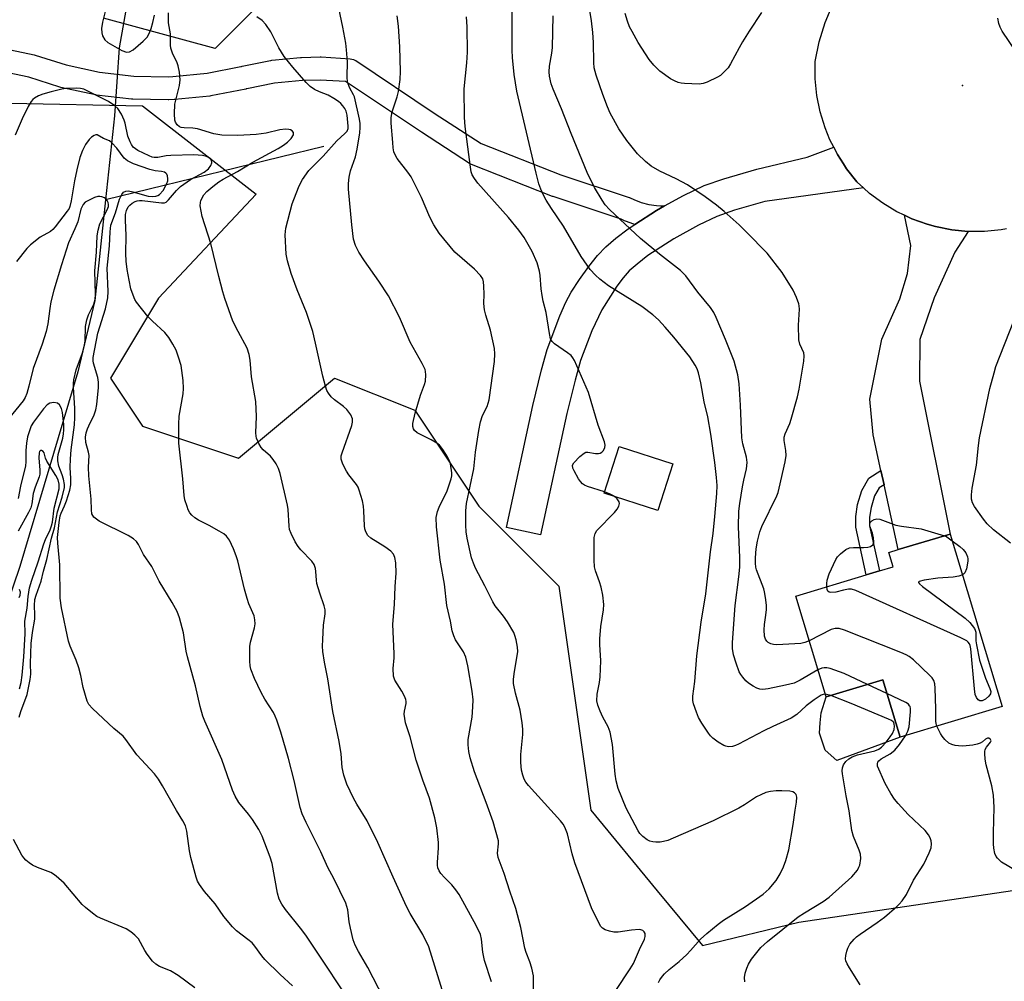
# Model space of a CAD drawing. Units: inches. Extents: x 1327762 to 1333762, y 521446 to 525447.
# Drawn here: x 1330534 to 1330790, y 522827 to 523078 of the extents above; entities that cross this region are included whole.
import ezdxf

# ---------------------------------------------------------------- set-up
doc = ezdxf.new("R2010")
doc.units = ezdxf.units.IN
doc.header["$MEASUREMENT"] = 0
for name, color, linetype in [('BLDG-Footprint', 5, 'Continuous'), ('CULTRL-Pad', 6, 'Continuous'), ('ELEV-Spot Elevation', 7, 'Continuous'), ('HYDRO-Hidden Single Line Stream', 5, 'Continuous'), ('HYDRO-Single Line Stream', 4, 'Continuous'), ('NTRL-Trees', 3, 'Continuous'), ('TRANS-Driveway', 251, 'Continuous'), ('TRANS-Non Street Sidewalk', 7, 'Continuous'), ('TRANS-Road', 130, 'Continuous'), ('TRANS-Street Sidewalk', 7, 'Continuous'), ('Undefined', 1, 'Continuous')]:
    doc.layers.add(name, color=color, linetype=linetype)

msp = doc.modelspace()

# ---------------------------------------------------------------- linework, layer by layer
at = {"layer": 'BLDG-Footprint'}
for points, elevation in [([(1330703.62, 522962.1), (1330699.72, 522949.98), (1330685.69, 522954.5), (1330689.59, 522966.61)], 440.48), ([(1330775.75, 522943.85), (1330789.3, 522898.93), (1330762.73, 522890.92), (1330758.23, 522905.86), (1330743.48, 522901.42), (1330735.57, 522927.67), (1330753.9, 522933.19), (1330757.34, 522934.23), (1330760.97, 522935.33), (1330759.85, 522939.05), (1330762.26, 522939.78)], 446.54)]:
    msp.add_lwpolyline(points, close=True, dxfattribs=dict(at, elevation=elevation))
at = {"layer": 'CULTRL-Pad'}
msp.add_lwpolyline([(1330762.73, 522890.92), (1330746.32, 522884.93), (1330743.27, 522887.61), (1330741.74, 522892.03), (1330741.95, 522894.66), (1330742.16, 522897.3), (1330743.48, 522901.42), (1330758.23, 522905.86)], close=True, dxfattribs=at)
at = {"layer": 'ELEV-Spot Elevation'}
msp.add_point((1330778.98, 523060.61, 447.5), dxfattribs=at)
at = {"layer": 'HYDRO-Hidden Single Line Stream'}
msp.add_line((1330559.54, 523070.44), (1330558.28, 523052.68), dxfattribs=at)
at = {"layer": 'HYDRO-Single Line Stream'}
for p in [(1330558.28, 523052.68), (1330612.8, 523044.77)]:
    msp.add_line(p, (1330555.96, 523030.82), dxfattribs=at)
for points in [[(1330630.44, 523429.75), (1330624.25, 523410), (1330623, 523389.94), (1330619.8, 523362.64), (1330609.72, 523324.13), (1330603.26, 523288.27), (1330598.77, 523250.77), (1330593.25, 523228.39), (1330580.52, 523197.11), (1330574.39, 523160.59), (1330570.85, 523134.6), (1330559.54, 523070.44)], [(1330555.96, 523030.82), (1330553.17, 523004.65), (1330548.75, 522986.11), (1330533.64, 522935.38), (1330524.77, 522909.5), (1330523.82, 522886.9), (1330522.86, 522868.37), (1330514.98, 522848.6), (1330503.84, 522831.26), (1330497.36, 522820.66), (1330496.17, 522807.83), (1330496.65, 522786.25), (1330495.93, 522755.11), (1330486.3, 522725.51), (1330482.39, 522715.3), (1330474.34, 522699.09)]]:
    msp.add_lwpolyline(points, dxfattribs=at)
at = {"layer": 'NTRL-Trees'}
for points in [[(1330599.86, 523085.67), (1330584.45, 523070.26), (1330555.43, 523078.17)], [(1330531.1, 523056.03), (1330565.58, 523055.28), (1330595.12, 523032.32), (1330569.75, 523005.28), (1330557.25, 522984.45), (1330565.58, 522971.95), (1330590.58, 522963.62), (1330615.58, 522984.45), (1330636.41, 522976.12), (1330653.08, 522951.12), (1330673.91, 522930.28), (1330678.08, 522901.12), (1330682.25, 522871.95), (1330699.54, 522850.98), (1330711.3, 522836.71), (1330736.41, 522842.78), (1330799.03, 522852.12), (1330855.94, 522888.87), (1330875.12, 522886.13), (1330894.75, 522855.28), (1330861.41, 522751.12)]]:
    msp.add_lwpolyline(points, dxfattribs=at)
at = {"layer": 'TRANS-Driveway'}
for points in [[(1330753.2, 523033.97), (1330727.57, 523030.45), (1330719.64, 523028.13), (1330715.07, 523026.54), (1330710.27, 523024.26), (1330703.85, 523020.73), (1330697.12, 523016.32), (1330694.28, 523014.14), (1330692.26, 523012.34), (1330690.7, 523010.58), (1330689.04, 523008.37), (1330685.14, 523002.23), (1330682.52, 522996.72), (1330679.6, 522988.98), (1330678.16, 522983.94), (1330676.05, 522975.2), (1330669.2, 522943.62), (1330660.28, 522945.55), (1330667.16, 522977.31), (1330669.42, 522986.59), (1330670.92, 522991.89), (1330674.2, 523000.69), (1330675.77, 523004.19), (1330677.17, 523006.83), (1330679.3, 523010.14), (1330681.73, 523013.51), (1330684.02, 523016.36), (1330686.14, 523018.63), (1330688.76, 523020.86), (1330691.98, 523023.28), (1330693.71, 523024.42), (1330699.33, 523028.1), (1330701.42, 523029.25), (1330706.35, 523031.97), (1330711.76, 523034.55), (1330716.88, 523036.33), (1330725.46, 523038.87), (1330738.6, 523041.92), (1330745.47, 523044.55), (1330746.34, 523042.84), (1330746.45, 523042.61), (1330747.97, 523040.25), (1330748.79, 523038.96), (1330751.48, 523035.55), (1330751.61, 523035.41)], [(1330780.45, 523022.63), (1330776.99, 523017.2), (1330771.63, 523005.36), (1330767.85, 522994.52), (1330767.79, 522983.66), (1330775.76, 522943.85), (1330762.26, 522939.78), (1330758.56, 522956.65), (1330757.75, 522960.36), (1330755.71, 522969.69), (1330754.9, 522978.98), (1330757.99, 522994.55), (1330762.63, 523005.1), (1330764.67, 523011.66), (1330765.55, 523018.94), (1330763.85, 523026.84), (1330765.79, 523025.92), (1330769.83, 523024.47), (1330771.97, 523023.88), (1330776.18, 523023.05)]]:
    msp.add_lwpolyline(points, close=True, dxfattribs=at)
at = {"layer": 'TRANS-Non Street Sidewalk'}
msp.add_lwpolyline([(1330758.56, 522956.65), (1330757.31, 522955.87), (1330756.12, 522953.75), (1330755.17, 522950.73), (1330754.82, 522948.2), (1330754.81, 522946.02), (1330757.34, 522934.23), (1330753.9, 522933.19), (1330751.22, 522945.65), (1330751.24, 522948.45), (1330751.66, 522951.51), (1330752.81, 522955.18), (1330754.63, 522958.43), (1330757.75, 522960.36)], close=True, dxfattribs=at)
at = {"layer": 'TRANS-Road'}
msp.add_lwpolyline([(1330790.43, 523023.3), (1330789.01, 523023.06), (1330784.74, 523022.63), (1330780.45, 523022.63), (1330776.18, 523023.05), (1330771.97, 523023.88), (1330769.83, 523024.47), (1330765.79, 523025.92), (1330763.85, 523026.84), (1330761.91, 523027.76), (1330758.23, 523029.97), (1330754.79, 523032.53), (1330753.2, 523033.97), (1330751.61, 523035.41), (1330751.48, 523035.55), (1330748.79, 523038.96), (1330747.97, 523040.25), (1330746.45, 523042.61), (1330746.34, 523042.84), (1330745.47, 523044.55), (1330744.48, 523046.48), (1330743.21, 523049.62), (1330741.94, 523053.77), (1330741.09, 523058.03), (1330740.65, 523062.35), (1330740.64, 523066.69), (1330740.65, 523066.84), (1330741.69, 523071.97), (1330743.24, 523076.98), (1330745.26, 523081.81)], dxfattribs=at)
at = {"layer": 'TRANS-Street Sidewalk'}
msp.add_lwpolyline([(1330511.79, 523073.97), (1330537.36, 523068.59), (1330537.65, 523068.52), (1330545.72, 523065.95), (1330554.43, 523064.07), (1330563.29, 523063.06), (1330572.25, 523062.91), (1330573.46, 523062.96), (1330582.39, 523063.83), (1330591.19, 523065.56), (1330591.36, 523065.6), (1330591.5, 523065.64), (1330598.91, 523067.13), (1330598.98, 523067.14), (1330599.2, 523067.17), (1330606.72, 523067.93), (1330606.96, 523067.94), (1330611.83, 523068.04), (1330612.04, 523068.04), (1330619.58, 523067.58), (1330620.07, 523067.51), (1330620.53, 523067.36), (1330620.97, 523067.14), (1330621.07, 523067.08), (1330641.45, 523053.45), (1330653.72, 523045.54), (1330674.43, 523037.36), (1330692.2, 523031.45), (1330692.28, 523031.42), (1330692.5, 523031.33), (1330693.45, 523030.9), (1330695.37, 523030.19), (1330697.32, 523029.67), (1330699.34, 523029.35), (1330700.4, 523029.26), (1330701.42, 523029.25), (1330699.33, 523028.1), (1330693.71, 523024.42), (1330693.43, 523024.51), (1330691.25, 523025.32), (1330691.05, 523025.4), (1330690.15, 523025.81), (1330672.45, 523031.69), (1330672.37, 523031.72), (1330672.3, 523031.75), (1330651.24, 523040.07), (1330650.84, 523040.26), (1330650.72, 523040.34), (1330638.16, 523048.43), (1330618.41, 523061.64), (1330611.8, 523062.04), (1330607.2, 523061.95), (1330599.95, 523061.22), (1330592.77, 523059.77), (1330592.59, 523059.73), (1330592.44, 523059.69), (1330583.37, 523057.91), (1330583.11, 523057.87), (1330573.95, 523056.98), (1330573.78, 523056.97), (1330572.42, 523056.91), (1330572.27, 523056.91), (1330563.05, 523057.06), (1330562.75, 523057.08), (1330553.61, 523058.13), (1330553.43, 523058.16), (1330553.31, 523058.18), (1330544.32, 523060.12), (1330544.04, 523060.19), (1330535.98, 523062.75), (1330510.72, 523068.06)], dxfattribs=at)
at = {"layer": 'Undefined'}
for p, q in [((1330759.3, 522902.29, 444), (1330754.28, 522904.67, 444)), ((1330744.68, 522901.78, 442), (1330743.27, 522902.12, 442))]:
    msp.add_line(p, q, dxfattribs=at)
for points, elevation in [([(1330739.07, 522916.04), (1330737.92, 522915.58), (1330736.87, 522915.37), (1330730.62, 522914.99), (1330729.8, 522915.05), (1330729.06, 522915.26), (1330728.41, 522915.62), (1330728.04, 522915.98), (1330727.75, 522916.46), (1330727.48, 522917.25), (1330727.35, 522918.89), (1330727.41, 522920.27), (1330727.81, 522922.7), (1330727.96, 522924.17), (1330727.93, 522925.33), (1330727.7, 522927.33), (1330727.47, 522928.76), (1330727.25, 522929.6), (1330725.35, 522934.5), (1330725.17, 522935.26), (1330725.07, 522936.25), (1330725.09, 522937.69), (1330725.28, 522940), (1330725.65, 522941.96), (1330726.26, 522944.44), (1330726.8, 522945.77), (1330730.67, 522953.8), (1330731, 522954.63), (1330731.31, 522955.75), (1330732.79, 522962.6), (1330733.07, 522964.31), (1330733.04, 522965.58), (1330732.54, 522968.23), (1330732.59, 522969.07), (1330732.84, 522969.9), (1330734.02, 522972.62), (1330734.41, 522973.73), (1330736.04, 522979.59), (1330736.46, 522981.59), (1330737.65, 522988.84), (1330737.78, 522990.27), (1330737.67, 522991.06), (1330736.67, 522993.26), (1330736.42, 522994.37), (1330736.31, 522998.2), (1330736.53, 523002.36), (1330736.47, 523003.23), (1330736.35, 523003.8), (1330735.75, 523005.45), (1330734.91, 523007.34), (1330732.09, 523011.97), (1330728.18, 523016.93), (1330722.81, 523022.45), (1330720.89, 523024.31), (1330716.92, 523027.78), (1330714.93, 523029.44), (1330712, 523031.64), (1330707.44, 523034.72), (1330704.43, 523036.34), (1330700.19, 523038.32), (1330698, 523039.64), (1330696.45, 523040.87), (1330694.37, 523042.81), (1330691.59, 523046.27), (1330689.54, 523049.35), (1330687.31, 523053.45), (1330686.6, 523055.04), (1330685.35, 523058.3), (1330683.66, 523063.3), (1330683.15, 523065.22), (1330683.01, 523066.58), (1330682.95, 523071.83), (1330682.81, 523074.37), (1330682.45, 523077.45), (1330681.33, 523084.59)], 446), ([(1330667.3, 522824.38), (1330667.3, 522828.8), (1330666.92, 522830.81), (1330666.41, 522832.5), (1330665.42, 522834.93), (1330665.05, 522836.03), (1330664.04, 522841.38), (1330662.75, 522846.36), (1330661.18, 522850.86), (1330659.71, 522855.5), (1330658.1, 522859.63), (1330657.93, 522860.78), (1330658.22, 522863.2), (1330658.19, 522863.96), (1330656.82, 522868.94), (1330655.06, 522873.98), (1330652, 522881.93), (1330650.86, 522885.57), (1330650.51, 522887.26), (1330650.29, 522888.98), (1330650.29, 522890.32), (1330651.34, 522896.19), (1330651.58, 522898.86), (1330651.62, 522900.64), (1330651.36, 522902.95), (1330650.27, 522909.55), (1330649.69, 522911.82), (1330649.11, 522913.16), (1330647.01, 522916.32), (1330646.57, 522917.34), (1330646.17, 522918.68), (1330645.74, 522921.14), (1330644.78, 522925.21), (1330644.14, 522930.75), (1330643.05, 522937.04), (1330642.05, 522945.75), (1330642, 522948.14), (1330642.33, 522949.74), (1330642.76, 522950.8), (1330644.89, 522955.13), (1330645.95, 522958.2), (1330646.08, 522958.99), (1330646.1, 522959.79), (1330645.73, 522962.09), (1330645.47, 522962.92), (1330644.96, 522963.93), (1330643.73, 522965.86), (1330642.85, 522966.96), (1330642.17, 522967.49), (1330640.66, 522968.4), (1330637.02, 522970.23), (1330636.4, 522970.77), (1330636.12, 522971.22), (1330635.95, 522971.87), (1330635.97, 522972.66), (1330636.52, 522975.3), (1330637.93, 522980.03), (1330639.01, 522982.78), (1330639.24, 522983.62), (1330639.34, 522985.31), (1330639.27, 522986.14), (1330639.14, 522986.68), (1330638.4, 522988.24), (1330635.23, 522993.82), (1330632.45, 523000.32), (1330629.61, 523005.86), (1330627.11, 523009.71), (1330623.39, 523014.94), (1330621.9, 523017.19), (1330621, 523018.97), (1330620.53, 523020.58), (1330620.07, 523024.3), (1330619.22, 523033.61), (1330619.19, 523035.08), (1330619.39, 523036.75), (1330619.72, 523038.41), (1330620.99, 523042.05), (1330621.48, 523044.06), (1330622.13, 523048.28), (1330622.23, 523049.68), (1330622.2, 523050.76), (1330622.03, 523051.82), (1330620.73, 523057.65), (1330620.49, 523058.22), (1330619.51, 523059.88), (1330618.94, 523061.49), (1330618.82, 523062.86), (1330618.91, 523066.78), (1330618.68, 523069.89), (1330618.47, 523071.6), (1330617.68, 523075.84), (1330616.21, 523082.85)], 436), ([(1330743.27, 522902.12), (1330742.72, 522902.08), (1330742.22, 522901.9), (1330740.34, 522900.7), (1330738.31, 522899.14), (1330735.85, 522896.87), (1330734.38, 522895.88), (1330729.6, 522893.72), (1330727.27, 522892.59), (1330720.72, 522889.11), (1330719.92, 522888.77), (1330719.14, 522888.54), (1330718.12, 522888.48), (1330717.39, 522888.62), (1330716.89, 522888.81), (1330715.39, 522889.67), (1330713.99, 522890.69), (1330713.41, 522891.31), (1330712.9, 522892), (1330711.14, 522894.64), (1330710.26, 522896.11), (1330709.72, 522897.44), (1330709.01, 522899.63), (1330708.84, 522900.47), (1330708.84, 522901.62), (1330709.3, 522905.44), (1330709.87, 522912.14), (1330711.01, 522920.89), (1330712.21, 522928.29), (1330713.4, 522939.23), (1330714.08, 522944), (1330714.56, 522948.45), (1330715.02, 522954.43), (1330715.11, 522956.49), (1330715, 522958.54), (1330714.56, 522962.5), (1330713.48, 522969.82), (1330712.67, 522974.35), (1330711.78, 522978.3), (1330710.88, 522983.22), (1330710.29, 522985.82), (1330709.91, 522986.82), (1330709.4, 522987.82), (1330708.03, 522989.96), (1330703.88, 522995.11), (1330701.64, 522997.72), (1330699.85, 522999.59), (1330698.35, 523000.94), (1330695.57, 523003.06), (1330686.89, 523008.5), (1330684.58, 523010.2), (1330683.5, 523011.21), (1330682.1, 523012.75), (1330679.75, 523016.08), (1330675.15, 523024), (1330671.99, 523028.63), (1330670.64, 523030.78), (1330669.94, 523032.02), (1330669.22, 523033.61), (1330668.75, 523034.98), (1330667.99, 523037.81), (1330662.96, 523059.15), (1330662.33, 523063.45), (1330661.88, 523067.87), (1330661.78, 523069.83), (1330661.81, 523081.66)], 442), ([(1330555.88, 523079.92), (1330555.14, 523077.13), (1330554.95, 523075.44), (1330554.97, 523074.33), (1330555.21, 523073.52), (1330555.81, 523072.53), (1330556.57, 523071.84), (1330557.73, 523071.12), (1330560.2, 523069.73), (1330561.4, 523069.3), (1330562.2, 523069.34), (1330563.14, 523069.88), (1330565.76, 523072.18), (1330566.75, 523073.22), (1330567.28, 523074.12), (1330567.8, 523075.42), (1330568.3, 523077.04), (1330568.73, 523078.96)], 430), ([(1330644.35, 522822.68), (1330642.48, 522828.85), (1330640.08, 522836.35), (1330638.56, 522839.6), (1330635.28, 522845.07), (1330634.31, 522846.85), (1330630.8, 522854.49), (1330626.85, 522863.53), (1330624.08, 522869.18), (1330621.35, 522873.56), (1330620.51, 522875.07), (1330618.78, 522878.71), (1330617.95, 522881.11), (1330617.51, 522883.05), (1330617.25, 522886.59), (1330616.79, 522889.82), (1330615.07, 522897.62), (1330613.79, 522906.15), (1330612.91, 522910.51), (1330612.51, 522913.27), (1330612.41, 522914.67), (1330612.47, 522916.38), (1330612.72, 522920.1), (1330613.12, 522923.03), (1330613.12, 522924.1), (1330612.86, 522925.19), (1330611.73, 522928.44), (1330610.98, 522930.99), (1330610.84, 522931.85), (1330610.71, 522934.11), (1330610.56, 522934.9), (1330610.22, 522935.9), (1330609.64, 522936.82), (1330606.8, 522939.75), (1330606.11, 522940.56), (1330605.35, 522941.83), (1330604.28, 522943.94), (1330603.86, 522945.03), (1330603.71, 522945.88), (1330603.47, 522950.23), (1330603.32, 522951.37), (1330601.39, 522959.57), (1330601.01, 522960.91), (1330600.4, 522962.14), (1330599.62, 522963.27), (1330598.86, 522964.08), (1330597, 522965.78), (1330596.45, 522966.39), (1330595.85, 522967.4), (1330595.28, 522968.77), (1330595.14, 522969.33), (1330595.07, 522970.16), (1330595.24, 522974.44), (1330595.04, 522978.33), (1330593.93, 522984.77), (1330593.61, 522989.15), (1330593.36, 522990.58), (1330592.8, 522992.19), (1330590.44, 522996.54), (1330589.1, 522999.22), (1330587.04, 523005.16), (1330586.51, 523006.87), (1330585.47, 523010.87), (1330583.34, 523019.47), (1330581.13, 523026.49), (1330580.81, 523027.9), (1330580.61, 523029.3), (1330580.64, 523030.12), (1330580.78, 523030.64), (1330581.56, 523032.13), (1330582.3, 523033), (1330583.88, 523034.32), (1330585.44, 523035.51), (1330586.55, 523036.24), (1330590.32, 523038.22), (1330594.3, 523040.67), (1330600.86, 523044.17), (1330602.29, 523045.04), (1330603.35, 523045.82), (1330604.3, 523046.84), (1330604.84, 523047.75), (1330604.85, 523048.35), (1330604.55, 523048.82), (1330604.13, 523049.06), (1330603.62, 523049.19), (1330602.78, 523049.25), (1330601.34, 523049.04), (1330597.76, 523048.2), (1330595.18, 523047.84), (1330590.35, 523047.56), (1330586.22, 523047.7), (1330584.14, 523048.07), (1330579.91, 523049.36), (1330578.66, 523049.51), (1330576.42, 523049.55), (1330575.64, 523049.68), (1330575.18, 523049.89), (1330574.61, 523050.41), (1330574.17, 523051.06), (1330573.99, 523051.55), (1330573.87, 523053.22), (1330574.02, 523055.78), (1330575.24, 523060.65), (1330575.38, 523062.08), (1330575.2, 523064.06), (1330574.9, 523065.73), (1330574.61, 523066.53), (1330573.36, 523069.06), (1330572.95, 523070.32), (1330572.88, 523071.09), (1330572.87, 523074.03), (1330572.33, 523076.94), (1330572.34, 523079.49)], 432), ([(1330656.4, 522827.24), (1330654.54, 522832.79), (1330654.15, 522834.99), (1330653.84, 522838.39), (1330653.56, 522839.6), (1330652.45, 522841.95), (1330647.98, 522850.04), (1330647.16, 522851.22), (1330646.08, 522852.56), (1330644.14, 522854.47), (1330643.23, 522855.5), (1330642.78, 522856.16), (1330642.48, 522856.91), (1330642.35, 522857.61), (1330642.33, 522858.34), (1330642.62, 522862.12), (1330642.64, 522863.58), (1330642.16, 522867.38), (1330641.65, 522869.97), (1330640.31, 522875.04), (1330638.56, 522879.74), (1330636.79, 522884.98), (1330635.23, 522891.03), (1330634.04, 522894.69), (1330633.81, 522895.82), (1330633.7, 522896.95), (1330633.79, 522897.72), (1330634.19, 522899.73), (1330634.19, 522900.24), (1330634.07, 522900.79), (1330633.75, 522901.6), (1330633.06, 522902.92), (1330631.25, 522905.79), (1330630.91, 522906.83), (1330630.82, 522908.85), (1330631.09, 522911.6), (1330631.11, 522912.69), (1330630.76, 522920.36), (1330631.2, 522925.47), (1330631.33, 522930.15), (1330631.57, 522933.7), (1330631.48, 522936.34), (1330631.29, 522937.76), (1330630.93, 522938.57), (1330630.19, 522939.35), (1330628.64, 522940.52), (1330624.98, 522942.74), (1330624.19, 522943.5), (1330623.7, 522944.42), (1330623.47, 522945.17), (1330623.35, 522946.01), (1330623.22, 522949.88), (1330623.12, 522951.06), (1330622.81, 522952.46), (1330622, 522955.24), (1330621.69, 522956.04), (1330621.27, 522956.78), (1330619.29, 522959.29), (1330618.64, 522960.24), (1330617.73, 522962.03), (1330617.29, 522963.34), (1330617.3, 522964.16), (1330617.5, 522965), (1330620.03, 522972.14), (1330620.22, 522972.99), (1330620.21, 522973.86), (1330619.77, 522974.85), (1330618.76, 522976.24), (1330617.91, 522977.03), (1330615.58, 522978.82), (1330614.7, 522979.59), (1330613.97, 522980.48), (1330613.55, 522981.25), (1330613.18, 522982.37), (1330612.51, 522984.98), (1330610.64, 522993.52), (1330609.9, 522996.58), (1330608.25, 523001.5), (1330605.83, 523007.45), (1330604.24, 523011.69), (1330603.29, 523014.98), (1330602.95, 523016.67), (1330602.73, 523021.7), (1330602.87, 523023.45), (1330604.53, 523029.77), (1330606.21, 523034.09), (1330606.68, 523035.15), (1330607.24, 523036.14), (1330608.85, 523038.46), (1330612.58, 523042.2), (1330616.18, 523046.17), (1330618.27, 523048.11), (1330618.8, 523048.72), (1330619.1, 523049.4), (1330619.13, 523050), (1330618.81, 523052.91), (1330618.57, 523053.93), (1330618.2, 523054.64), (1330617.73, 523055.31), (1330617.19, 523055.92), (1330616.55, 523056.46), (1330615.36, 523057.23), (1330613.86, 523058.06), (1330611.61, 523058.95), (1330610.35, 523059.6), (1330609.19, 523060.39), (1330608.15, 523061.41), (1330604.66, 523065.36), (1330602.46, 523068.13), (1330601.06, 523070.44), (1330598.94, 523074.62), (1330597.65, 523076.47), (1330596.73, 523077.52), (1330595.34, 523078.48)], 434), ([(1330688.72, 522824.98), (1330692.52, 522830.62), (1330693.38, 522832.08), (1330694.94, 522835.7), (1330696.23, 522838.35), (1330696.42, 522839.1), (1330696.36, 522839.81), (1330696.12, 522840.25), (1330695.76, 522840.6), (1330695.31, 522840.8), (1330694.81, 522840.87), (1330692.85, 522840.72), (1330689.41, 522840.17), (1330688.26, 522840.2), (1330687.1, 522840.46), (1330685.99, 522840.83), (1330685.27, 522841.24), (1330684.9, 522841.63), (1330684.06, 522843.11), (1330682.44, 522846.54), (1330678.08, 522858.23), (1330677.36, 522860.61), (1330676.16, 522865.78), (1330675.48, 522867.56), (1330675.06, 522868.27), (1330674.33, 522869.17), (1330666.03, 522878.36), (1330665.31, 522879.29), (1330664.92, 522880.03), (1330664.55, 522881.06), (1330664.2, 522882.4), (1330664, 522884.39), (1330664.03, 522886.43), (1330664.56, 522891.67), (1330664.55, 522893.05), (1330664.42, 522894.69), (1330663.89, 522897.99), (1330662.63, 522902.4), (1330662.15, 522904.91), (1330662.17, 522906.06), (1330662.37, 522908.08), (1330663.03, 522911.6), (1330663.22, 522913.29), (1330663.18, 522914.4), (1330662.81, 522916.32), (1330662.51, 522917.39), (1330662.18, 522918.18), (1330660.53, 522920.97), (1330659.55, 522922.44), (1330657.38, 522925.17), (1330656.71, 522926.18), (1330654.66, 522930.35), (1330652.28, 522934.94), (1330651.7, 522936.28), (1330651.24, 522937.66), (1330650.07, 522942.76), (1330649.81, 522944.45), (1330649.71, 522946.14), (1330649.72, 522949.86), (1330649.89, 522951.82), (1330651.79, 522960.78), (1330652.27, 522965.2), (1330653.14, 522970.81), (1330653.57, 522973.08), (1330654.05, 522974.73), (1330655.27, 522977.02), (1330655.76, 522978.8), (1330657.21, 522988.74), (1330657.28, 522990.75), (1330657.19, 522992.17), (1330656.14, 522996.94), (1330654.91, 523000.78), (1330654.59, 523002.18), (1330654.4, 523003.88), (1330654.51, 523006.3), (1330654.44, 523008.33), (1330654.33, 523009.47), (1330654.11, 523010.26), (1330653.52, 523011.15), (1330651.96, 523012.76), (1330646.87, 523017.25), (1330642.78, 523022.21), (1330641.44, 523024.36), (1330640.35, 523026.31), (1330638.18, 523031.46), (1330635.46, 523036.87), (1330634.65, 523038.09), (1330631.89, 523041.59), (1330631.3, 523042.56), (1330631.01, 523043.34), (1330630.82, 523044.4), (1330630.69, 523045.81), (1330630.32, 523050.84), (1330630.32, 523052.3), (1330630.56, 523053.72), (1330631.84, 523057.64), (1330632.2, 523059.05), (1330632.65, 523062.15), (1330632.72, 523064.25), (1330632.56, 523070.72), (1330632.17, 523076.06), (1330631.89, 523078.73)], 438), ([(1330685.79, 522954.8), (1330681.37, 522956.25), (1330680.57, 522956.59), (1330680.1, 522956.9), (1330679.55, 522957.51), (1330679.08, 522958.23), (1330677.95, 522960.26), (1330677.61, 522961.01), (1330677.51, 522961.73), (1330677.82, 522962.39), (1330679.4, 522964.05), (1330680.5, 522964.93), (1330680.98, 522965.13), (1330681.5, 522965.17), (1330683.43, 522964.84), (1330684.24, 522964.78), (1330684.7, 522964.89), (1330685.1, 522965.13), (1330685.57, 522965.61), (1330685.93, 522966.38), (1330686, 522967.01), (1330685.85, 522967.83), (1330684.13, 522972.18), (1330681.61, 522980.68), (1330678.04, 522989), (1330677.6, 522989.73), (1330677.1, 522990.3), (1330676.19, 522991.02), (1330672.79, 522993.33), (1330672.19, 522993.93), (1330671.79, 522994.66), (1330671.46, 522996.05), (1330670.59, 523001.54), (1330669.88, 523004.45), (1330669.61, 523005.9), (1330669.36, 523007.66), (1330669.09, 523011.19), (1330668.91, 523012.3), (1330668.29, 523014.45), (1330667, 523017.39), (1330664.87, 523021), (1330663.54, 523022.94), (1330660.84, 523026.24), (1330652.87, 523035.21), (1330651.95, 523036.36), (1330651.39, 523037.36), (1330651.12, 523038.17), (1330650.9, 523039.33), (1330649.51, 523049.94), (1330649.34, 523052.31), (1330649.33, 523059.78), (1330650, 523066.55), (1330650.15, 523069.32), (1330650.04, 523075.85), (1330649.87, 523078.53)], 440), ([(1330741.36, 522908.45), (1330736.7, 522905.77), (1330735.14, 522905.05), (1330732.88, 522904.47), (1330728.38, 522903.56), (1330727, 522903.38), (1330726.23, 522903.43), (1330725.47, 522903.69), (1330724.47, 522904.24), (1330723.28, 522905.06), (1330722.63, 522905.65), (1330721.84, 522906.54), (1330721.32, 522907.25), (1330720.9, 522908.01), (1330720.09, 522910.19), (1330719.42, 522912.39), (1330719.13, 522914.02), (1330719.09, 522915.63), (1330719.78, 522925.2), (1330720.75, 522932.74), (1330720.99, 522935.24), (1330721, 522937.71), (1330720.7, 522945.74), (1330720.81, 522949.77), (1330721.04, 522951.8), (1330721.73, 522956.15), (1330722.07, 522957.86), (1330722.81, 522960.82), (1330722.98, 522962.46), (1330722.81, 522963.84), (1330721.84, 522967.36), (1330721.53, 522968.92), (1330721.19, 522977.43), (1330720.84, 522982.91), (1330720.48, 522985.26), (1330719.54, 522988.82), (1330717.3, 522994.51), (1330714.88, 523000.2), (1330714.24, 523001.53), (1330713.38, 523002.79), (1330710.1, 523006.83), (1330706.96, 523011.1), (1330705.59, 523012.48), (1330700.11, 523016.66), (1330695.22, 523020.78), (1330687.15, 523028.31), (1330686, 523029.58), (1330685.17, 523030.76), (1330683.21, 523034.03), (1330681.26, 523037.98), (1330677.15, 523048.12), (1330674.65, 523054.58), (1330672.45, 523059.69), (1330671.95, 523061.03), (1330671.47, 523063.04), (1330671.4, 523064.2), (1330671.54, 523065.66), (1330672.13, 523069.03), (1330672.28, 523070.47), (1330672.42, 523078.78)], 444), ([(1330726.7, 523079.6), (1330723.45, 523074.75), (1330721.7, 523072), (1330720.82, 523070.46), (1330718.63, 523066.23), (1330718, 523065.23), (1330716.63, 523063.78), (1330715.97, 523063.23), (1330715.24, 523062.75), (1330712.54, 523061.45), (1330711.5, 523061.14), (1330710.43, 523060.99), (1330706.63, 523061.11), (1330705.77, 523061.22), (1330705, 523061.42), (1330704.01, 523061.8), (1330703.02, 523062.36), (1330700.22, 523064.33), (1330698.67, 523065.87), (1330697.47, 523067.4), (1330694.59, 523071.84), (1330692.97, 523074.64), (1330692.34, 523075.9), (1330691.78, 523077.4), (1330691.2, 523079.33)], 448), ([(1330792.93, 523069.41), (1330789.32, 523074.76), (1330788.77, 523075.78), (1330788.44, 523076.78), (1330788.18, 523078.12)], 448), ([(1330628.4, 522822.91), (1330624.18, 522831.03), (1330621.79, 522835.18), (1330620.91, 522836.85), (1330620.44, 522838.16), (1330619.7, 522841.21), (1330619.38, 522842.89), (1330619.01, 522846.01), (1330618.46, 522847.79), (1330615.37, 522854.14), (1330613.77, 522856.99), (1330612.02, 522861.15), (1330608.13, 522868.72), (1330607.11, 522871.01), (1330606.6, 522872.65), (1330605.07, 522879.69), (1330603.57, 522885.39), (1330601.59, 522892.23), (1330600.56, 522895.36), (1330600.14, 522896.47), (1330599.69, 522897.4), (1330597.42, 522900.87), (1330596.46, 522902.6), (1330594.71, 522906.26), (1330593.8, 522908.68), (1330593.64, 522909.54), (1330593.55, 522910.71), (1330593.49, 522914.55), (1330593.7, 522915.7), (1330594.75, 522919.42), (1330594.87, 522920.49), (1330594.85, 522921.55), (1330594.6, 522922.56), (1330593.29, 522925.68), (1330592.84, 522927.03), (1330592.16, 522929.47), (1330590.41, 522936.84), (1330589.99, 522938.2), (1330589.3, 522940.01), (1330588.19, 522942.24), (1330587.4, 522943.33), (1330586.73, 522943.86), (1330585.49, 522944.62), (1330582.94, 522946.06), (1330580.15, 522947.49), (1330579.21, 522948.08), (1330578.4, 522948.79), (1330577.89, 522949.4), (1330577.48, 522950.17), (1330577.16, 522951), (1330576.63, 522952.71), (1330576.43, 522953.87), (1330576.04, 522958.23), (1330575.05, 522967.46), (1330575.06, 522972.45), (1330575.14, 522974.51), (1330576.15, 522980.35), (1330576.29, 522981.74), (1330576.15, 522983.82), (1330575.64, 522987.68), (1330574.99, 522989.88), (1330574.3, 522991.75), (1330573.49, 522993.28), (1330572.44, 522995), (1330571.35, 522996.27), (1330568.15, 522999.24), (1330566.95, 523000.51), (1330564.02, 523004.17), (1330563.58, 523004.92), (1330563.12, 523006.01), (1330562.57, 523007.7), (1330562.07, 523009.94), (1330561.61, 523012.67), (1330561.35, 523014.9), (1330561.25, 523016.9), (1330561.34, 523021.54), (1330561.18, 523025.54), (1330561.19, 523027.04), (1330561.38, 523028.05), (1330561.85, 523029.01), (1330562.24, 523029.44), (1330562.92, 523029.98), (1330563.65, 523030.42), (1330564.18, 523030.62), (1330564.83, 523030.69), (1330565.51, 523030.66), (1330570.48, 523030.04), (1330571.3, 523030.1), (1330571.75, 523030.28), (1330572.36, 523030.81), (1330574.4, 523033.32), (1330575.47, 523034.33), (1330578.11, 523036.17), (1330581.65, 523038.05), (1330582.72, 523038.92), (1330583.35, 523039.78), (1330583.58, 523040.5), (1330583.51, 523041.15), (1330583.28, 523041.48), (1330582.94, 523041.77), (1330582.25, 523042.09), (1330581.22, 523042.38), (1330578.91, 523042.52), (1330572.94, 523042.43), (1330571.75, 523042.3), (1330569.6, 523041.88), (1330568.58, 523041.86), (1330568.07, 523041.97), (1330567.27, 523042.27), (1330564.4, 523043.7), (1330563.75, 523044.09), (1330563.18, 523044.59), (1330562.72, 523045.22), (1330562.34, 523045.92), (1330561.77, 523047.46), (1330561.05, 523050.8), (1330560.8, 523051.63), (1330560.07, 523053.18), (1330559.15, 523054.62), (1330558.34, 523055.36), (1330556.74, 523056.47), (1330551.32, 523059.18), (1330550.29, 523059.63), (1330549.48, 523059.84), (1330548.34, 523059.91), (1330545.73, 523059.82), (1330544.59, 523059.69), (1330541.81, 523059), (1330539.61, 523058.36), (1330538.53, 523057.89), (1330537.51, 523057.3), (1330537.06, 523056.94), (1330536.58, 523056.43), (1330535.84, 523055.17), (1330534.3, 523051.97), (1330532.44, 523047.7)], 430), ([(1330622.01, 522818.41), (1330608.09, 522839.39), (1330606.7, 522841.24), (1330602.78, 522846.09), (1330601.84, 522847.51), (1330601.16, 522848.75), (1330600.69, 522850.38), (1330599.33, 522858.05), (1330598.77, 522859.73), (1330596.68, 522865.16), (1330595.85, 522866.89), (1330594.2, 522869.52), (1330593.19, 522870.88), (1330590.67, 522873.94), (1330589.67, 522875.56), (1330589.01, 522877.17), (1330586.2, 522885.19), (1330581.83, 522895.14), (1330581.32, 522896.45), (1330580.55, 522898.92), (1330579.4, 522904.33), (1330577.26, 522911.91), (1330576.96, 522913.34), (1330576.24, 522918.09), (1330575.24, 522922.04), (1330574.62, 522923.67), (1330573.3, 522925.99), (1330569.9, 522931.58), (1330567.98, 522935.35), (1330565.88, 522938.55), (1330564.55, 522941.16), (1330563.98, 522941.94), (1330563.23, 522942.61), (1330561.81, 522943.46), (1330554.28, 522947.19), (1330553.57, 522947.69), (1330552.95, 522948.24), (1330552.63, 522948.67), (1330552.43, 522949.13), (1330552.29, 522950.16), (1330552.25, 522952.93), (1330551.57, 522959), (1330551.53, 522961.23), (1330551.66, 522964.28), (1330551.51, 522965.15), (1330550.85, 522967.66), (1330550.75, 522969.06), (1330550.93, 522970.16), (1330551.24, 522971.25), (1330551.57, 522972.05), (1330553.02, 522974.9), (1330553.46, 522976.18), (1330553.72, 522977.53), (1330554.12, 522982.01), (1330554.15, 522983.4), (1330553.94, 522984.59), (1330552.84, 522988.37), (1330552.76, 522988.92), (1330552.78, 522989.78), (1330553.93, 522996.16), (1330555.96, 523002.51), (1330556.57, 523005.3), (1330556.65, 523007.02), (1330556.39, 523013.03), (1330556.99, 523018.84), (1330557.12, 523022.53), (1330557.33, 523024.27), (1330558.52, 523027.49), (1330559.63, 523031), (1330560.22, 523032.23), (1330560.67, 523032.83), (1330561.21, 523033.14), (1330561.94, 523033.19), (1330563.08, 523032.95), (1330567.01, 523031.81), (1330568.06, 523031.68), (1330569.07, 523031.76), (1330569.57, 523031.95), (1330570.01, 523032.25), (1330570.92, 523033.32), (1330571.92, 523035.08), (1330572.14, 523035.83), (1330572.17, 523036.35), (1330572.08, 523037.08), (1330571.89, 523037.51), (1330571.62, 523037.8), (1330571.28, 523038.01), (1330570.51, 523038.2), (1330568.84, 523038.4), (1330567.5, 523038.76), (1330563.22, 523040.26), (1330561.66, 523040.97), (1330560.84, 523041.72), (1330558.94, 523044.3), (1330557.64, 523045.7), (1330557, 523046.17), (1330555.39, 523046.85), (1330553.81, 523047.78), (1330553.39, 523047.79), (1330552.96, 523047.61), (1330552.32, 523047.14), (1330551.7, 523046.55), (1330550.77, 523045.26), (1330549.96, 523043.73), (1330549.26, 523041.85), (1330548.45, 523038.68), (1330547.85, 523035.76), (1330547.03, 523030.59), (1330546.67, 523029.15), (1330546.45, 523028.61), (1330546.01, 523027.87), (1330542.81, 523023.8), (1330542.27, 523023.15), (1330541.64, 523022.61), (1330538.93, 523021.13), (1330536.43, 523019.17), (1330535.45, 523018.14), (1330532.76, 523014.81)], 428), ([(1330604.59, 522826.21), (1330601.37, 522829.14), (1330597.42, 522833.11), (1330596.67, 522834), (1330594.81, 522836.54), (1330594.08, 522837.39), (1330593.01, 522838.32), (1330590.05, 522840.57), (1330589, 522841.58), (1330586.73, 522844.3), (1330584.51, 522847.6), (1330581.7, 522850.8), (1330580.42, 522852.57), (1330579.91, 522853.5), (1330579.51, 522854.5), (1330578.13, 522859.63), (1330577.79, 522861.35), (1330577.08, 522866.5), (1330576.73, 522867.87), (1330576.1, 522869.15), (1330574.39, 522871.88), (1330570.78, 522878.3), (1330569.7, 522880.04), (1330568.66, 522881.38), (1330564.06, 522886.37), (1330561.25, 522890.36), (1330560.54, 522891.25), (1330558.16, 522893.25), (1330552.56, 522898.42), (1330551.63, 522899.46), (1330551.14, 522900.37), (1330550.1, 522903.91), (1330549.57, 522907.05), (1330549.03, 522909.04), (1330548.35, 522910.97), (1330546.75, 522914.61), (1330546.31, 522915.93), (1330544.48, 522924.67), (1330544.18, 522927.17), (1330544.07, 522935.83), (1330543.51, 522941.43), (1330543.44, 522942.9), (1330543.86, 522946.85), (1330544.15, 522948.59), (1330544.37, 522949.26), (1330545.29, 522951.22), (1330545.78, 522952.5), (1330546.65, 522955.27), (1330546.93, 522956.67), (1330546.95, 522958.34), (1330546.75, 522961.13), (1330546.82, 522963.42), (1330547.02, 522965.76), (1330547.88, 522972.24), (1330548.01, 522974.2), (1330547.97, 522976.6), (1330547.6, 522981.98), (1330547.61, 522983.14), (1330547.71, 522984.01), (1330548.32, 522986.57), (1330549.97, 522991.06), (1330550.44, 522992.68), (1330550.63, 522994.06), (1330550.78, 522997.9), (1330551.06, 522999.59), (1330551.53, 523000.88), (1330552.92, 523003.68), (1330553.28, 523004.9), (1330553.35, 523006.29), (1330553.17, 523012.39), (1330553.61, 523017.22), (1330553.81, 523021.51), (1330554.01, 523022.95), (1330554.48, 523024.63), (1330556.41, 523028.21), (1330556.72, 523029.15), (1330556.73, 523029.67), (1330556.62, 523030.18), (1330556.41, 523030.66), (1330556.11, 523031.06), (1330555.7, 523031.35), (1330554.98, 523031.63), (1330554.47, 523031.71), (1330553.93, 523031.68), (1330553.09, 523031.42), (1330552.26, 523031.06), (1330550.7, 523030.2), (1330550.11, 523029.62), (1330549.52, 523028.4), (1330548.74, 523025.13), (1330547.99, 523023.28), (1330546.33, 523019.63), (1330544.48, 523013.92), (1330542.52, 523007.31), (1330541.76, 523004.26), (1330541.44, 523002.57), (1330540.92, 522998.58), (1330540.47, 522996.59), (1330539.45, 522993.25), (1330537.15, 522986.94), (1330536.03, 522982.33), (1330535.5, 522980.45), (1330535.07, 522979.43), (1330534.5, 522978.49), (1330530.72, 522973.83)], 426), ([(1330791.44, 522941.46), (1330787.03, 522944.96), (1330785.39, 522946.47), (1330784.41, 522947.73), (1330782.07, 522951.05), (1330781.57, 522951.98), (1330781.31, 522952.94), (1330781.29, 522954.07), (1330781.46, 522955.79), (1330782.66, 522961.73), (1330783.14, 522966.91), (1330783.43, 522968.93), (1330786.1, 522981.69), (1330787.19, 522985.84), (1330787.69, 522987.48), (1330792.32, 522999.36)], 448), ([(1330533.44, 522896.2), (1330533.88, 522897.65), (1330535.59, 522902.1), (1330536.37, 522905.97), (1330536.52, 522907.38), (1330536.42, 522910.18), (1330536.58, 522915.31), (1330536.91, 522918.25), (1330537.56, 522921.7), (1330537.58, 522922.79), (1330537.45, 522925.25), (1330537.59, 522926.81), (1330537.88, 522927.89), (1330539.2, 522931.58), (1330539.8, 522934.15), (1330540.64, 522937.24), (1330541.91, 522942.75), (1330542.66, 522945.46), (1330543.46, 522949.64), (1330544.7, 522953.4), (1330545.25, 522955.93), (1330545.28, 522956.78), (1330545.04, 522958.16), (1330544.71, 522959.24), (1330543.77, 522961.51), (1330543.55, 522962.89), (1330543.54, 522963.74), (1330543.64, 522964.56), (1330544.86, 522968.82), (1330545.06, 522969.89), (1330545.14, 522970.96), (1330545.1, 522972.35), (1330544.72, 522975.51), (1330544.5, 522976.5), (1330544, 522977.5), (1330543.44, 522977.94), (1330542.49, 522978.07), (1330541.5, 522977.89), (1330540.79, 522977.48), (1330539.81, 522976.44), (1330537.2, 522972.94), (1330536.64, 522972.04), (1330536.22, 522971.01), (1330535.68, 522969.13), (1330535.41, 522967.49), (1330535.25, 522965.58), (1330535.22, 522962.65), (1330535.1, 522961.6), (1330533.8, 522956.28), (1330533.18, 522953.11)], 424), ([(1330533.61, 522903.58), (1330534, 522905.23), (1330534.3, 522907.14), (1330534.7, 522911.86), (1330535.01, 522917.9), (1330534.97, 522921.18), (1330535.54, 522924.54), (1330535.85, 522927.54), (1330536.21, 522929.84), (1330536.74, 522931.85), (1330538.39, 522936.63), (1330539.87, 522941.27), (1330540.3, 522942.38), (1330541.52, 522944.93), (1330541.92, 522945.94), (1330542.14, 522946.95), (1330542.61, 522950.62), (1330543.85, 522955.57), (1330543.9, 522956.83), (1330543.6, 522957.97), (1330542.98, 522959.12), (1330540.65, 522962.84), (1330540.34, 522963.56), (1330539.95, 522964.99), (1330539.72, 522965.36), (1330539.27, 522965.62), (1330538.99, 522965.6), (1330538.79, 522965.35), (1330538.67, 522964.96), (1330538.57, 522963.66), (1330538.84, 522960.47), (1330538.82, 522959.39), (1330538.66, 522958.72), (1330537.62, 522956.05), (1330537.11, 522954.43), (1330536.78, 522951.7), (1330536.54, 522950.68), (1330535.95, 522949.44), (1330533.19, 522944.6)], 422), ([(1330699.83, 522827.08), (1330700.23, 522827.82), (1330700.87, 522828.75), (1330701.43, 522829.38), (1330702.67, 522830.5), (1330705.23, 522832.55), (1330707.21, 522834.35), (1330708.23, 522835.39), (1330710.8, 522838.36), (1330712.46, 522839.87), (1330715.41, 522842.27), (1330716.79, 522843.28), (1330722.47, 522846.89), (1330727.14, 522850.07), (1330728.64, 522851.44), (1330730.51, 522853.66), (1330731.53, 522855.39), (1330732.41, 522857.19), (1330732.97, 522858.85), (1330733.76, 522861.67), (1330734.91, 522868.26), (1330735.41, 522872), (1330735.79, 522874.07), (1330735.86, 522875.35), (1330735.68, 522876), (1330735.28, 522876.49), (1330734.86, 522876.72), (1330734.05, 522876.9), (1330731.96, 522877.03), (1330730.46, 522877.02), (1330728.98, 522876.83), (1330727.83, 522876.53), (1330726.46, 522875.97), (1330725.4, 522875.44), (1330722.28, 522873.38), (1330720.78, 522872.52), (1330714.07, 522869.18), (1330703.67, 522864.64), (1330702.28, 522864.09), (1330701.14, 522863.77), (1330700.31, 522863.66), (1330699.2, 522863.63), (1330698.38, 522863.69), (1330697.59, 522863.86), (1330696.89, 522864.23), (1330695.8, 522865.09), (1330695.03, 522865.88), (1330694.54, 522866.59), (1330691.42, 522872.46), (1330689.38, 522877.63), (1330688.89, 522879.59), (1330688.55, 522881.3), (1330687.92, 522889.03), (1330687.29, 522892.24), (1330686.8, 522893.62), (1330685.39, 522896.18), (1330684.66, 522897.74), (1330684.04, 522899.33), (1330683.83, 522900.43), (1330683.91, 522902.13), (1330684.55, 522905.18), (1330684.72, 522906.64), (1330684.89, 522910.82), (1330684.63, 522915.07), (1330684.64, 522916.52), (1330684.88, 522919.73), (1330685.51, 522924.08), (1330685.61, 522925.53), (1330685.34, 522927.91), (1330684.98, 522929.97), (1330684.54, 522931.37), (1330683.47, 522934.27), (1330683.24, 522935.28), (1330683.16, 522937.03), (1330683.16, 522942.92), (1330683.37, 522944.01), (1330683.81, 522944.73), (1330688.4, 522949.42), (1330689.14, 522950.34), (1330689.55, 522951.07), (1330689.72, 522951.79), (1330689.62, 522952.22), (1330689.08, 522953.02), (1330688.29, 522953.66)], 440), ([(1330688.29, 522953.66), (1330687.31, 522954.22), (1330685.79, 522954.8)], 440), ([(1330743.68, 522930.11), (1330743.65, 522930.98), (1330743.72, 522931.82), (1330744.29, 522933.48), (1330745.99, 522937.23), (1330746.48, 522937.94), (1330747.27, 522938.73), (1330748.59, 522939.79), (1330749.56, 522940.24), (1330750.64, 522940.37), (1330753.2, 522940.37), (1330754.32, 522940.45), (1330755.08, 522940.63), (1330755.65, 522941.03), (1330755.77, 522941.22), (1330755.88, 522941.7), (1330755.79, 522942.84), (1330755.52, 522944.03), (1330754.89, 522945.88), (1330754.83, 522946.35), (1330754.86, 522946.57), (1330755.06, 522946.94), (1330755.38, 522947.26), (1330756, 522947.64), (1330756.72, 522947.82), (1330757.51, 522947.73), (1330761.66, 522946.18), (1330763.07, 522945.9), (1330768.23, 522945.18), (1330774.31, 522943.41)], 448), ([(1330774.31, 522943.41), (1330774.56, 522943.34), (1330776.3, 522942.06)], 448), ([(1330776.3, 522942.06), (1330778.27, 522940.59), (1330779.13, 522939.84), (1330779.81, 522938.94), (1330780.26, 522937.91), (1330780.35, 522937.36), (1330780.34, 522936.79), (1330779.98, 522934.77), (1330779.59, 522933.75), (1330779.24, 522933.39), (1330778.96, 522933.23)], 448), ([(1330778.96, 522933.23), (1330778, 522932.89), (1330776.58, 522932.6), (1330772.57, 522932.37), (1330768.97, 522931.82), (1330767.73, 522931.51), (1330767.52, 522931.31), (1330767.53, 522931.19), (1330767.76, 522930.89), (1330768.58, 522930.21), (1330779.68, 522921.97), (1330780.92, 522920.79), (1330782.1, 522919.28), (1330782.32, 522918.8), (1330782.42, 522918.31), (1330782.47, 522916.02), (1330782.59, 522914.96), (1330783.41, 522911.05), (1330784.93, 522906.36), (1330786.07, 522903.65), (1330786.32, 522902.86), (1330786.28, 522902.28), (1330785.87, 522901.6), (1330785.01, 522900.84), (1330784.14, 522900.45), (1330783.53, 522900.45), (1330783.03, 522900.72), (1330782.59, 522901.32), (1330782.31, 522902.09), (1330782.1, 522903.58), (1330781.18, 522913.99), (1330780.99, 522914.83), (1330780.79, 522915.29), (1330780.49, 522915.67), (1330780.09, 522916.02), (1330778.53, 522916.84), (1330751.24, 522929.18), (1330750.13, 522929.5), (1330749.33, 522929.5), (1330747.99, 522929.27), (1330746.01, 522928.69), (1330744.69, 522928.61), (1330744.26, 522928.71), (1330743.96, 522928.97), (1330743.79, 522929.39), (1330743.68, 522930.11)], 448), ([(1330533.45, 522927.28), (1330533.72, 522927.93), (1330533.79, 522928.72), (1330533.58, 522929.4)], 420), ([(1330772.3, 522893.81), (1330772.09, 522894.53), (1330772.02, 522895.1), (1330772.03, 522898.31), (1330771.85, 522903.71), (1330771.75, 522904.89), (1330771.53, 522905.7), (1330771.08, 522906.39), (1330770.49, 522907.02), (1330766.24, 522911.07), (1330765.11, 522911.98), (1330764.33, 522912.39), (1330762.97, 522912.97), (1330748.3, 522918.82), (1330746.9, 522919.26), (1330745.83, 522919.29), (1330744.76, 522918.98), (1330739.07, 522916.04)], 446), ([(1330754.28, 522904.67), (1330748.22, 522907.55), (1330744.54, 522908.81), (1330743.69, 522909), (1330742.98, 522909.04), (1330742.36, 522908.89), (1330741.36, 522908.45)], 444), ([(1330722.34, 522827.26), (1330722.27, 522828.43), (1330722.45, 522829.52), (1330722.87, 522830.86), (1330723.33, 522831.89), (1330724.08, 522833.13), (1330725.07, 522834.49), (1330726.5, 522836.21), (1330728.25, 522837.76), (1330736.22, 522844.15), (1330737.84, 522845.22), (1330742.75, 522848.2), (1330744.25, 522849.27), (1330750.2, 522854.64), (1330751.62, 522856.36), (1330752.04, 522857.08), (1330752.23, 522857.62), (1330752.52, 522859.34), (1330752.46, 522860.48), (1330752.11, 522861.58), (1330750.65, 522865.08), (1330750.18, 522866.64), (1330749.46, 522871.75), (1330748.68, 522875.66), (1330747.72, 522881.45), (1330747.63, 522882.24), (1330747.71, 522883.02), (1330748, 522883.76), (1330748.64, 522884.6), (1330749.42, 522885.3), (1330750.29, 522885.86), (1330751.68, 522886.39), (1330756.15, 522887.42), (1330757.17, 522887.84), (1330757.88, 522888.33), (1330759.09, 522889.62), (1330760.15, 522891.03), (1330760.74, 522891.96), (1330761.16, 522892.95), (1330761.27, 522893.79), (1330761.24, 522894.32), (1330761.07, 522894.78), (1330760.92, 522894.98), (1330760.5, 522895.3), (1330759.74, 522895.69), (1330750.02, 522899.75), (1330744.68, 522901.78)], 442), ([(1330764.12, 522891.34), (1330764.79, 522892.55), (1330765.09, 522893.68), (1330765.43, 522897.56), (1330765.43, 522898.41), (1330765.33, 522898.92), (1330765.23, 522899.15), (1330764.9, 522899.53), (1330764.2, 522899.98), (1330759.3, 522902.29)], 444), ([(1330792.92, 522856.19), (1330789.09, 522858.45), (1330788.08, 522859.42), (1330787.76, 522859.89), (1330787.44, 522860.67), (1330787.13, 522862.07), (1330787.03, 522863.21), (1330787.02, 522866.1), (1330787.21, 522872.69), (1330787.04, 522875.89), (1330786.64, 522878.29), (1330785.16, 522883.76), (1330784.92, 522885.23), (1330784.79, 522886.69), (1330784.8, 522887.25), (1330784.92, 522887.78), (1330785.27, 522888.4), (1330786.31, 522889.68), (1330786.42, 522890.04), (1330786.3, 522890.36), (1330785.86, 522890.69), (1330785.49, 522890.7), (1330784.95, 522890.42), (1330784.19, 522889.75), (1330783.57, 522889.37), (1330782.8, 522889.12), (1330781.7, 522888.91), (1330779.08, 522888.66), (1330777.93, 522888.69), (1330777.07, 522888.83), (1330776.23, 522889.08), (1330775.45, 522889.44), (1330774.42, 522890.35), (1330773.7, 522891.2), (1330773.22, 522891.9), (1330772.3, 522893.81)], 446), ([(1330752.38, 522826.46), (1330749.56, 522830.94), (1330748.98, 522831.95), (1330748.65, 522832.73), (1330748.56, 522833.27), (1330748.61, 522834.11), (1330748.85, 522835.24), (1330749.11, 522836.07), (1330749.69, 522837.06), (1330750.8, 522838.4), (1330751.42, 522839.01), (1330752.31, 522839.71), (1330756.81, 522842.73), (1330758.69, 522844.08), (1330761.93, 522846.86), (1330762.54, 522847.45), (1330763.28, 522848.35), (1330764.42, 522850.04), (1330766.19, 522853.75), (1330768.91, 522857.94), (1330770.33, 522860.82), (1330770.83, 522862.17), (1330770.94, 522863.23), (1330770.85, 522864.01), (1330770.55, 522864.79), (1330770.12, 522865.53), (1330769.24, 522866.67), (1330764.84, 522870.87), (1330762.2, 522873.69), (1330761.25, 522874.83), (1330760.3, 522876.33), (1330758.85, 522878.92), (1330756.87, 522883.45), (1330756.84, 522884.09), (1330756.99, 522884.47), (1330757.24, 522884.82), (1330757.85, 522885.29), (1330760.15, 522886.65), (1330761.39, 522887.62), (1330762.57, 522889.01), (1330764.12, 522891.34)], 444), ([(1330579.19, 522825.74), (1330574.87, 522828.95), (1330572.84, 522830.12), (1330569.99, 522831.28), (1330569.01, 522831.87), (1330568.22, 522832.66), (1330566.83, 522834.48), (1330566.2, 522835.44), (1330564.52, 522838.43), (1330563.6, 522839.45), (1330562.51, 522840.3), (1330561.33, 522841.03), (1330554.63, 522843.81), (1330553.72, 522844.28), (1330552.53, 522845.13), (1330550.71, 522846.62), (1330549.86, 522847.43), (1330545.17, 522852.94), (1330543.1, 522854.8), (1330542.43, 522855.29), (1330541.69, 522855.69), (1330538.24, 522857.04), (1330536.97, 522857.61), (1330536.06, 522858.21), (1330535.24, 522858.92), (1330534.69, 522859.52), (1330534.2, 522860.22), (1330532.03, 522864.28)], 424)]:
    msp.add_lwpolyline(points, dxfattribs=dict(at, elevation=elevation))

doc.saveas('drawing.dxf')
